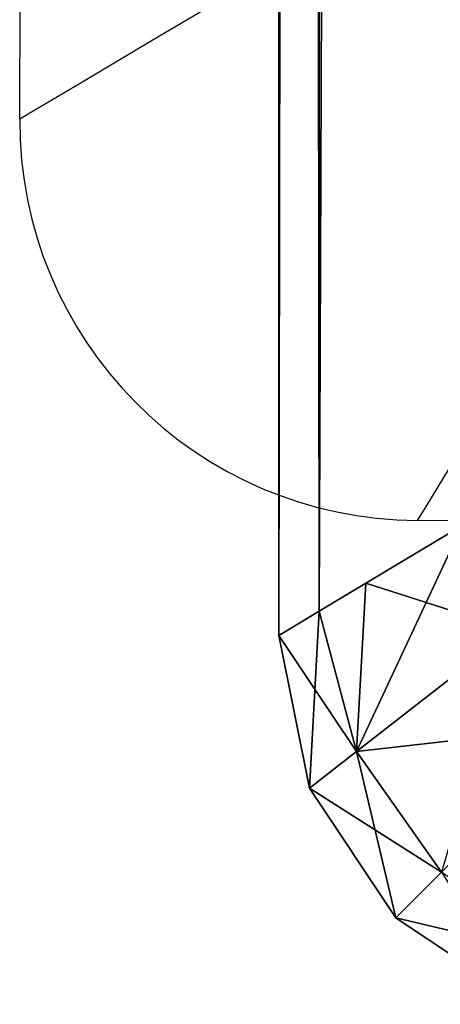
# Model space of a CAD drawing. Units: centimetres. Extents: x -198 to 406, y -151 to 348.
# Drawn here: x 95 to 95, y 35 to 36 of the extents above; entities that cross this region are included whole.
import ezdxf

# ---------------------------------------------------------------- set-up
doc = ezdxf.new("R2010")
doc.units = ezdxf.units.CM
doc.header["$LTSCALE"] = 2.54
doc.layers.get('0').update_dxf_attribs({"true_color": 0xfffafa})

# ---------------------------------------------------------------- blocks, each defined once
blk = doc.blocks.new('3DGeom~1069_Defintion')
at = {"color": 18, "true_color": 0x000000}
mesh = blk.add_polyface(dxfattribs=at)
corners = [(19574.994, -10142.07, -42.053), (20323.537, -10142.07, -21.026), (20323.537, -10142.07, -42.053), (19574.994, -10142.07, -21.026)]
mesh.append_faces([[corners[k] for k in face] for face in [(0, 1, 2), (1, 0, 3)]], dxfattribs={"vtx0": -1, "color": 18})
mesh = blk.add_polyface(dxfattribs=at)
corners = [(19575.503, -10142.917, -47.963), (20323.537, -10142.07, -42.053), (20323.028, -10142.917, -47.963), (19574.994, -10142.07, -42.053)]
mesh.append_faces([[corners[k] for k in face] for face in [(0, 1, 2), (1, 0, 3)]], dxfattribs={"vtx0": -1, "color": 18})
mesh = blk.add_polyface(dxfattribs=at)
corners = [(19574.994, -10142.07, -21.026), (20323.028, -10142.917, -15.116), (20323.537, -10142.07, -21.026), (19575.503, -10142.917, -15.116)]
mesh.append_faces([[corners[k] for k in face] for face in [(0, 1, 2), (1, 0, 3)]], dxfattribs={"vtx0": -1, "color": 18})
mesh = blk.add_polyface(dxfattribs=at)
corners = [(20323.537, -10142.07, -42.053), (20325.98, -10143.705, -48.596), (20323.028, -10142.917, -47.963)]
mesh.append_faces([[corners[k] for k in face] for face in [(0, 1, 2)]], dxfattribs={"color": 18})
mesh = blk.add_polyface(dxfattribs=at)
corners = [(20323.028, -10142.917, -15.116), (20326.756, -10142.71, -21.026), (20323.537, -10142.07, -21.026)]
mesh.append_faces([[corners[k] for k in face] for face in [(0, 1, 2)]], dxfattribs={"color": 18})
mesh = blk.add_polyface(dxfattribs=at)
corners = [(20323.537, -10142.07, -21.026), (20326.756, -10142.71, -42.053), (20323.537, -10142.07, -42.053), (20326.756, -10142.71, -21.026)]
mesh.append_faces([[corners[k] for k in face] for face in [(0, 1, 2), (1, 0, 3)]], dxfattribs={"vtx0": -1, "color": 18})
mesh = blk.add_polyface(dxfattribs=at)
corners = [(20326.756, -10142.71, -42.053), (20325.98, -10143.705, -48.596), (20323.537, -10142.07, -42.053)]
mesh.append_faces([[corners[k] for k in face] for face in [(0, 1, 2)]], dxfattribs={"color": 18})
mesh = blk.add_polyface(dxfattribs=at)
corners = [(20325.98, -10143.705, -14.483), (20326.756, -10142.71, -21.026), (20323.028, -10142.917, -15.116)]
mesh.append_faces([[corners[k] for k in face] for face in [(0, 1, 2)]], dxfattribs={"color": 18})
mesh = blk.add_polyface(dxfattribs=at)
corners = [(20326.756, -10142.71, -42.053), (20328.522, -10145.495, -48.818), (20325.98, -10143.705, -48.596)]
mesh.append_faces([[corners[k] for k in face] for face in [(0, 1, 2)]], dxfattribs={"color": 18})
mesh = blk.add_polyface(dxfattribs=at)
corners = [(20325.98, -10143.705, -14.483), (20329.485, -10144.534, -21.026), (20326.756, -10142.71, -21.026)]
mesh.append_faces([[corners[k] for k in face] for face in [(0, 1, 2)]], dxfattribs={"color": 18})
mesh = blk.add_polyface(dxfattribs=at)
corners = [(20326.756, -10142.71, -21.026), (20329.485, -10144.534, -42.053), (20326.756, -10142.71, -42.053), (20329.485, -10144.534, -21.026)]
mesh.append_faces([[corners[k] for k in face] for face in [(0, 1, 2), (1, 0, 3)]], dxfattribs={"vtx0": -1, "color": 18})
mesh = blk.add_polyface(dxfattribs=at)
corners = [(20329.485, -10144.534, -42.053), (20328.522, -10145.495, -48.818), (20326.756, -10142.71, -42.053)]
mesh.append_faces([[corners[k] for k in face] for face in [(0, 1, 2)]], dxfattribs={"color": 18})
mesh = blk.add_polyface(dxfattribs=at)
corners = [(19577.308, -10145.928, -54.193), (20323.028, -10142.917, -47.963), (20321.223, -10145.928, -54.193), (19575.503, -10142.917, -47.963)]
mesh.append_faces([[corners[k] for k in face] for face in [(0, 1, 2), (1, 0, 3)]], dxfattribs={"vtx0": -1, "color": 18})
mesh = blk.add_polyface(dxfattribs=at)
corners = [(19575.503, -10142.917, -15.116), (20321.223, -10145.928, -8.887), (20323.028, -10142.917, -15.116), (19577.308, -10145.928, -8.887)]
mesh.append_faces([[corners[k] for k in face] for face in [(0, 1, 2), (1, 0, 3)]], dxfattribs={"vtx0": -1, "color": 18})
mesh = blk.add_polyface(dxfattribs=at)
corners = [(20323.028, -10142.917, -47.963), (20325.98, -10143.705, -48.596), (20321.223, -10145.928, -54.193)]
mesh.append_faces([[corners[k] for k in face] for face in [(0, 1, 2)]], dxfattribs={"color": 18})
mesh = blk.add_polyface(dxfattribs=at)
corners = [(20322.44, -10143.897, -13.089), (20325.98, -10143.705, -14.483), (20323.028, -10142.917, -15.116)]
mesh.append_faces([[corners[k] for k in face] for face in [(0, 1, 2)]], dxfattribs={"color": 18})
mesh = blk.add_polyface(dxfattribs=at)
corners = [(20325.98, -10143.705, -48.596), (20323.429, -10146.986, -55.005), (20321.223, -10145.928, -54.193)]
mesh.append_faces([[corners[k] for k in face] for face in [(0, 1, 2)]], dxfattribs={"color": 18})
mesh = blk.add_polyface(dxfattribs=at)
corners = [(20323.429, -10146.986, -8.075), (20322.44, -10143.897, -13.089), (20321.223, -10145.928, -8.887)]
mesh.append_faces([[corners[k] for k in face] for face in [(0, 1, 2)]], dxfattribs={"color": 18})
mesh = blk.add_polyface(dxfattribs=at)
corners = [(20323.429, -10146.986, -8.075), (20325.98, -10143.705, -14.483), (20322.44, -10143.897, -13.089)]
mesh.append_faces([[corners[k] for k in face] for face in [(0, 1, 2)]], dxfattribs={"color": 18})
mesh = blk.add_polyface(dxfattribs=at)
corners = [(20325.98, -10143.705, -48.596), (20325.428, -10148.59, -55.284), (20323.429, -10146.986, -55.005)]
mesh.append_faces([[corners[k] for k in face] for face in [(0, 1, 2)]], dxfattribs={"color": 18})
mesh = blk.add_polyface(dxfattribs=at)
corners = [(20323.429, -10146.986, -8.075), (20328.522, -10145.495, -14.262), (20325.98, -10143.705, -14.483)]
mesh.append_faces([[corners[k] for k in face] for face in [(0, 1, 2)]], dxfattribs={"color": 18})
mesh = blk.add_polyface(dxfattribs=at)
corners = [(20325.98, -10143.705, -48.596), (20328.522, -10145.495, -48.818), (20325.428, -10148.59, -55.284)]
mesh.append_faces([[corners[k] for k in face] for face in [(0, 1, 2)]], dxfattribs={"color": 18})
mesh = blk.add_polyface(dxfattribs=at)
corners = [(20328.522, -10145.495, -14.262), (20329.485, -10144.534, -21.026), (20325.98, -10143.705, -14.483)]
mesh.append_faces([[corners[k] for k in face] for face in [(0, 1, 2)]], dxfattribs={"color": 18})
mesh = blk.add_polyface(dxfattribs=at)
corners = [(20329.485, -10144.534, -42.053), (20330.313, -10148.039, -48.596), (20328.522, -10145.495, -48.818)]
mesh.append_faces([[corners[k] for k in face] for face in [(0, 1, 2)]], dxfattribs={"color": 18})
mesh = blk.add_polyface(dxfattribs=at)
corners = [(20329.485, -10144.534, -21.026), (20328.522, -10145.495, -14.262), (20331.308, -10147.262, -21.026)]
mesh.append_faces([[corners[k] for k in face] for face in [(0, 1, 2)]], dxfattribs={"color": 18})
mesh = blk.add_polyface(dxfattribs=at)
corners = [(20329.485, -10144.534, -42.053), (20331.308, -10147.262, -21.026), (20331.308, -10147.262, -42.053), (20329.485, -10144.534, -21.026)]
mesh.append_faces([[corners[k] for k in face] for face in [(0, 1, 2), (1, 0, 3)]], dxfattribs={"vtx0": -1, "color": 18})
mesh = blk.add_polyface(dxfattribs=at)
corners = [(20329.485, -10144.534, -42.053), (20331.308, -10147.262, -42.053), (20330.313, -10148.039, -48.596)]
mesh.append_faces([[corners[k] for k in face] for face in [(0, 1, 2)]], dxfattribs={"color": 18})
blk = doc.blocks.new('Group289')
at = {"color": 8, "true_color": 0x7e7e7e, "extrusion": (1, 2.17463e-15, 9.15539e-16), "xscale": 0.02377952177693525, "yscale": 0.02377952177693525, "zscale": 0.02377952177693525, "rotation": 180.0000000000646}
blk.add_blockref('3DGeom~1069_Defintion', (257.28625, -201.85277, -16.80059), dxfattribs=at)
blk = doc.blocks.new('Group288')
at = {"color": 0}
blk.add_blockref('Group289', (0, 0), dxfattribs=at)
blk = doc.blocks.new('Group287')
at = {"color": 0}
blk.add_blockref('Group288', (0, 0), dxfattribs=at)
blk = doc.blocks.new('0111 2d')
at = {"color": 7, "linetype": 'Continuous'}
for p, q in [((312.84307, 293.23027), (312.84273, 293.15666)), ((312.64179, 292.95761), (294.84199, 293.04167))]:
    blk.add_line(p, q, dxfattribs=at)
at = {"color": 8, "linetype": 'Continuous', "flags": 128}
for points in [[(312.47993, 293.23027), (312.49297, 293.20831), (312.53546, 293.13672), (312.57215, 293.07492), (312.60191, 293.02478), (312.62384, 292.98785), (312.63726, 292.96523), (312.64179, 292.95761)], [(312.72135, 293.23027), (312.72607, 293.2274), (312.77593, 293.19717), (312.81267, 293.1749), (312.83515, 293.16126), (312.84273, 293.15666)]]:
    blk.add_lwpolyline(points, dxfattribs=at)
at = {"color": 7, "linetype": 'Continuous'}
blk.add_arc((312.64273, 293.15761), 0.2, 269.7294, 359.7294, dxfattribs=at)

msp = doc.modelspace()

# ---------------------------------------------------------------- block references
at = {"rotation": 270}
msp.add_blockref('0111 2d', (-198.21112, 348.09673, 0.36295), dxfattribs=at)
at = {"color": 0, "extrusion": (1, -6.12323e-17, -8.32667e-17), "rotation": 270}
msp.add_blockref('Group287', (261.19422, 21.80278, 55.55548), dxfattribs=at)

doc.saveas('drawing.dxf')
